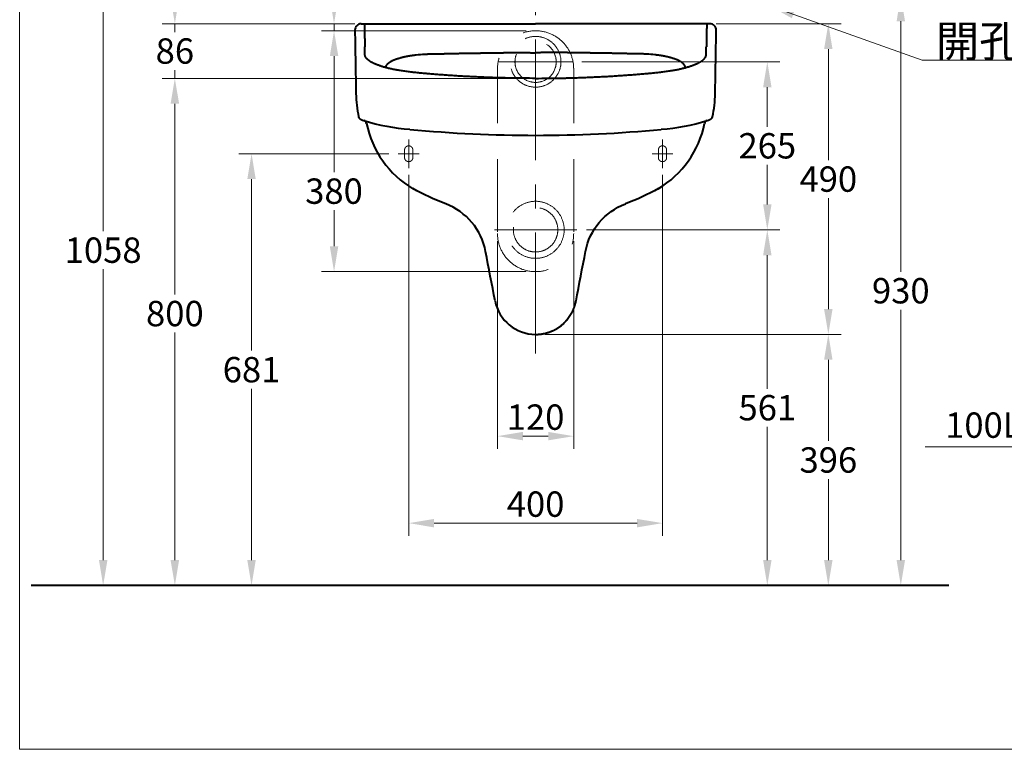
# Model space of a CAD drawing. Units: millimetres. Extents: x -5216 to 8121, y -7776 to 2154.
# Drawn here: x 942 to 2494, y -1286 to -135 of the extents above; entities that cross this region are included whole.
import ezdxf

# ---------------------------------------------------------------- set-up
doc = ezdxf.new("R2010")
doc.units = ezdxf.units.MM
doc.header["$LTSCALE"] = 3
doc.linetypes.add('CENTER', pattern=[50.8, 31.75, -6.35, 6.35, -6.35])
doc.linetypes.add('DASHED', pattern=[19.05, 12.7, -6.35])
for name, color, linetype, lineweight in [('BODY', 7, 'Continuous', 40), ('CEN', 1, 'CENTER', 9), ('DIM', 2, 'Continuous', 13), ('FITTING', 6, 'Continuous', 20), ('HIDDEN', 3, 'DASHED', 20)]:
    doc.layers.add(name, color=color, linetype=linetype, lineweight=lineweight)
doc.styles.add('aa', font='romans.shx', dxfattribs={"bigfont": 'chineset.shx'})
doc.styles.add('ad', font='romans.shx', dxfattribs={"bigfont": 'chineset.shx'})
doc.dimstyles.new('ad', dxfattribs={"dimtxt": 40, "dimasz": 40, "dimexe": 20, "dimexo": 15, "dimgap": 10, "dimtad": 1, "dimtih": 1, "dimtoh": 1, "dimdec": 0, "dimzin": 0, "dimdsep": 46, "dimtxsty": 'aa', "dimcen": 0, "dimclrd": 256, "dimclre": 256, "dimclrt": 256, "dimadec": 0, "dimazin": 0, "dimtfac": 1, "dimtdec": 0, "dimtmove": 0, "dimatfit": 3, "dimfxl": 0, "dimtolj": 1, "dimtzin": 0, "dimlwd": -1, "dimlwe": -1, "dimarcsym": 0})

# ---------------------------------------------------------------- blocks, each defined once
blk = doc.blocks.new('*D78')
at = {"layer": 'Defpoints', "color": 0}
for p in [(2024.5, -141.2), (1754.8, -631.2), (2216.2, -631.2)]:
    blk.add_point(p, dxfattribs=at)
at = {"layer": 'DIM'}
for p, q in [((2039.5, -141.2), (2236.2, -141.2)), ((2216.2, -181.2), (2216.2, -356.2)), ((2216.2, -591.2), (2216.2, -416.2)), ((1769.8, -631.2), (2236.2, -631.2))]:
    blk.add_line(p, q, dxfattribs=at)
for points in [[(2209.5, -181.2), (2222.8, -181.2), (2216.2, -141.2)], [(2209.5, -591.2), (2222.8, -591.2), (2216.2, -631.2)]]:
    blk.add_solid(points, dxfattribs=at)
at = {"layer": 'DIM', "insert": (2216.2, -386.2), "char_height": 40, "attachment_point": 5, "style": 'aa'}
blk.add_mtext('\\A1;490', dxfattribs=at)
blk = doc.blocks.new('*D80')
at = {"layer": 'Defpoints', "color": 0}
for p in [(1819.8, -466.2), (2120, -1027.3), (2120, -1027.3)]:
    blk.add_point(p, dxfattribs=at)
at = {"layer": 'DIM'}
for p, q in [((1834.8, -466.2), (2140, -466.2)), ((2120, -506.2), (2120, -716.8)), ((2120, -987.3), (2120, -776.8)), ((2105, -1027.3), (2100, -1027.3))]:
    blk.add_line(p, q, dxfattribs=at)
for points in [[(2113.4, -506.2), (2126.7, -506.2), (2120, -466.2)], [(2113.4, -987.3), (2126.7, -987.3), (2120, -1027.3)]]:
    blk.add_solid(points, dxfattribs=at)
at = {"layer": 'DIM', "insert": (2120, -746.8), "char_height": 40, "attachment_point": 5, "style": 'aa'}
blk.add_mtext('\\A1;561', dxfattribs=at)
blk = doc.blocks.new('*D81')
at = {"layer": 'Defpoints', "color": 0}
for p in [(1754.8, -227.3), (1186.2, -1027.3), (1345.9, -1027.3)]:
    blk.add_point(p, dxfattribs=at)
at = {"layer": 'DIM'}
for p, q in [((1739.8, -227.3), (1166.2, -227.3)), ((1186.2, -267.3), (1186.2, -568.3)), ((1186.2, -987.3), (1186.2, -628.3)), ((1330.9, -1027.3), (1166.2, -1027.3))]:
    blk.add_line(p, q, dxfattribs=at)
for points in [[(1179.5, -267.3), (1192.9, -267.3), (1186.2, -227.3)], [(1179.5, -987.3), (1192.9, -987.3), (1186.2, -1027.3)]]:
    blk.add_solid(points, dxfattribs=at)
at = {"layer": 'DIM', "insert": (1186.2, -598.3), "char_height": 40, "attachment_point": 5, "style": 'aa'}
blk.add_mtext('\\A1;800', dxfattribs=at)
blk = doc.blocks.new('*D82')
at = {"layer": 'Defpoints', "color": 0}
for p in [(1554.8, -364.7), (1954.8, -364.7), (1954.8, -928.9)]:
    blk.add_point(p, dxfattribs=at)
at = {"layer": 'DIM'}
for p, q in [((1554.8, -379.7), (1554.8, -948.9)), ((1954.8, -379.7), (1954.8, -948.9)), ((1594.8, -928.9), (1914.8, -928.9))]:
    blk.add_line(p, q, dxfattribs=at)
for points in [[(1594.8, -922.3), (1594.8, -935.6), (1554.8, -928.9)], [(1914.8, -922.3), (1914.8, -935.6), (1954.8, -928.9)]]:
    blk.add_solid(points, dxfattribs=at)
at = {"layer": 'DIM', "insert": (1754.8, -898.9), "char_height": 40, "attachment_point": 5, "style": 'aa'}
blk.add_mtext('\\A1;400', dxfattribs=at)
blk = doc.blocks.new('*D83')
at = {"layer": 'Defpoints', "color": 0}
for p in [(1812.8, -201.2), (2120, -201.2), (1819.8, -466.2)]:
    blk.add_point(p, dxfattribs=at)
at = {"layer": 'DIM'}
for p, q in [((1827.8, -201.2), (2140, -201.2)), ((2120, -241.2), (2120, -303.7)), ((2120, -426.2), (2120, -363.7)), ((1834.8, -466.2), (2140, -466.2))]:
    blk.add_line(p, q, dxfattribs=at)
for points in [[(2113.4, -241.2), (2126.7, -241.2), (2120, -201.2)], [(2113.4, -426.2), (2126.7, -426.2), (2120, -466.2)]]:
    blk.add_solid(points, dxfattribs=at)
at = {"layer": 'DIM', "insert": (2120, -333.7), "char_height": 40, "attachment_point": 5, "style": 'aa'}
blk.add_mtext('\\A1;265', dxfattribs=at)
blk = doc.blocks.new('*D85')
at = {"layer": 'Defpoints', "color": 0}
for p in [(1073.2, 30.7), (1659.8, 30.7), (1330.9, -1027.3)]:
    blk.add_point(p, dxfattribs=at)
at = {"layer": 'DIM'}
for p, q in [((1644.8, 30.7), (1053.2, 30.7)), ((1073.2, -9.3), (1073.2, -468.3)), ((1073.2, -987.3), (1073.2, -528.3)), ((1315.9, -1027.3), (1053.2, -1027.3))]:
    blk.add_line(p, q, dxfattribs=at)
for points in [[(1066.6, -9.3), (1079.9, -9.3), (1073.2, 30.7)], [(1066.6, -987.3), (1079.9, -987.3), (1073.2, -1027.3)]]:
    blk.add_solid(points, dxfattribs=at)
at = {"layer": 'DIM', "insert": (1073.2, -498.3), "char_height": 40, "attachment_point": 5, "style": 'aa'}
blk.add_mtext('\\A1;1058', dxfattribs=at)
blk = doc.blocks.new('*D86')
at = {"layer": 'Defpoints', "color": 0}
for p in [(2138.8, -97.2), (2330.4, -97.2), (2120, -1027.3)]:
    blk.add_point(p, dxfattribs=at)
at = {"layer": 'DIM'}
for p, q in [((2153.8, -97.2), (2350.4, -97.2)), ((2330.4, -137.2), (2330.4, -532.3)), ((2330.4, -987.3), (2330.4, -592.3)), ((2135, -1027.3), (2350.4, -1027.3))]:
    blk.add_line(p, q, dxfattribs=at)
for points in [[(2323.8, -137.2), (2337.1, -137.2), (2330.4, -97.2)], [(2323.8, -987.3), (2337.1, -987.3), (2330.4, -1027.3)]]:
    blk.add_solid(points, dxfattribs=at)
at = {"layer": 'DIM', "insert": (2330.4, -562.3), "char_height": 40, "attachment_point": 5, "style": 'aa'}
blk.add_mtext('\\A1;930', dxfattribs=at)
blk = doc.blocks.new('*D87')
at = {"layer": 'Defpoints', "color": 0}
for p in [(2174.8, 42.8), (2330.4, 42.8), (2138.8, -97.2)]:
    blk.add_point(p, dxfattribs=at)
at = {"layer": 'DIM'}
for p, q in [((2330.4, 82.8), (2330.4, 122.8)), ((2189.8, 42.8), (2350.4, 42.8)), ((2330.4, 42.8), (2330.4, 2.8)), ((2330.4, -97.2), (2330.4, -57.2)), ((2153.8, -97.2), (2350.4, -97.2)), ((2330.4, -137.2), (2330.4, -177.2))]:
    blk.add_line(p, q, dxfattribs=at)
for points in [[(2323.8, 82.8), (2337.1, 82.8), (2330.4, 42.8)], [(2323.8, -137.2), (2337.1, -137.2), (2330.4, -97.2)]]:
    blk.add_solid(points, dxfattribs=at)
at = {"layer": 'DIM', "insert": (2330.4, -27.2), "char_height": 40, "attachment_point": 5, "style": 'aa'}
blk.add_mtext('\\A1;140', dxfattribs=at)
blk = doc.blocks.new('*D88')
at = {"layer": 'Defpoints', "color": 0}
for p in [(1437.1, -152.2), (1754.8, -152.2), (1754.8, -532.2)]:
    blk.add_point(p, dxfattribs=at)
at = {"layer": 'DIM'}
for p, q in [((1739.8, -152.2), (1417.1, -152.2)), ((1437.1, -192.2), (1437.1, -375.2)), ((1437.1, -492.2), (1437.1, -435.2)), ((1739.8, -532.2), (1417.1, -532.2))]:
    blk.add_line(p, q, dxfattribs=at)
for points in [[(1430.5, -192.2), (1443.8, -192.2), (1437.1, -152.2)], [(1430.5, -492.2), (1443.8, -492.2), (1437.1, -532.2)]]:
    blk.add_solid(points, dxfattribs=at)
at = {"layer": 'DIM', "insert": (1437.1, -405.2), "char_height": 40, "attachment_point": 5, "style": 'aa'}
blk.add_mtext('\\A1;380', dxfattribs=at)
blk = doc.blocks.new('*D89')
at = {"layer": 'Defpoints', "color": 0}
for p in [(1694.8, -469.2), (1814.8, -469.2), (1814.8, -791.7)]:
    blk.add_point(p, dxfattribs=at)
at = {"layer": 'DIM'}
for p, q in [((1694.8, -484.2), (1694.8, -811.7)), ((1814.8, -484.2), (1814.8, -811.7)), ((1734.8, -791.7), (1774.8, -791.7))]:
    blk.add_line(p, q, dxfattribs=at)
for points in [[(1734.8, -785), (1734.8, -798.3), (1694.8, -791.7)], [(1774.8, -785), (1774.8, -798.3), (1814.8, -791.7)]]:
    blk.add_solid(points, dxfattribs=at)
at = {"layer": 'DIM', "insert": (1754.8, -761.7), "char_height": 40, "attachment_point": 5, "style": 'aa'}
blk.add_mtext('\\A1;120', dxfattribs=at)
blk = doc.blocks.new('*D90')
at = {"layer": 'Defpoints', "color": 0}
for p in [(1437.1, -152.2), (1485, -141.2), (1754.8, -152.2)]:
    blk.add_point(p, dxfattribs=at)
at = {"layer": 'DIM'}
for p, q in [((1437.1, -101.2), (1437.1, -61.2)), ((1437.1, -61.2), (1494.8, -61.2)), ((1470, -141.2), (1417.1, -141.2)), ((1739.8, -152.2), (1417.1, -152.2)), ((1437.1, -152.2), (1437.1, -141.2)), ((1437.1, -192.2), (1437.1, -232.2))]:
    blk.add_line(p, q, dxfattribs=at)
for points in [[(1430.5, -101.2), (1443.8, -101.2), (1437.1, -141.2)], [(1430.5, -192.2), (1443.8, -192.2), (1437.1, -152.2)]]:
    blk.add_solid(points, dxfattribs=at)
at = {"layer": 'DIM', "insert": (1471, -31.2), "char_height": 40, "attachment_point": 5, "style": 'aa'}
blk.add_mtext('\\A1;11', dxfattribs=at)
blk = doc.blocks.new('*D94')
at = {"layer": 'Defpoints', "color": 0}
for p in [(1307.1, -346.2), (1538.3, -346.2), (1682.9, -1027.3)]:
    blk.add_point(p, dxfattribs=at)
at = {"layer": 'DIM'}
for p, q in [((1523.3, -346.2), (1287.1, -346.2)), ((1307.1, -386.2), (1307.1, -656.8)), ((1307.1, -987.3), (1307.1, -716.8)), ((1667.9, -1027.3), (1287.1, -1027.3))]:
    blk.add_line(p, q, dxfattribs=at)
for points in [[(1300.4, -386.2), (1313.7, -386.2), (1307.1, -346.2)], [(1300.4, -987.3), (1313.7, -987.3), (1307.1, -1027.3)]]:
    blk.add_solid(points, dxfattribs=at)
at = {"layer": 'DIM', "insert": (1307.1, -686.8), "char_height": 40, "attachment_point": 5, "style": 'aa'}
blk.add_mtext('\\A1;681', dxfattribs=at)
blk = doc.blocks.new('*D97')
at = {"layer": 'Defpoints', "color": 0}
for p in [(1479.9, -141.2), (1186.2, -227.3), (1437.1, -227.3)]:
    blk.add_point(p, dxfattribs=at)
at = {"layer": 'DIM'}
for p, q in [((1186.2, -101.2), (1186.2, -61.2)), ((1464.9, -141.2), (1166.2, -141.2)), ((1186.2, -141.2), (1186.2, -154.2)), ((1186.2, -227.3), (1186.2, -214.2)), ((1422.1, -227.3), (1166.2, -227.3)), ((1186.2, -267.3), (1186.2, -307.3))]:
    blk.add_line(p, q, dxfattribs=at)
for points in [[(1179.5, -101.2), (1192.9, -101.2), (1186.2, -141.2)], [(1179.5, -267.3), (1192.9, -267.3), (1186.2, -227.3)]]:
    blk.add_solid(points, dxfattribs=at)
at = {"layer": 'DIM', "insert": (1186.2, -184.2), "char_height": 40, "attachment_point": 5, "style": 'aa'}
blk.add_mtext('\\A1;86', dxfattribs=at)
blk = doc.blocks.new('*D91')
at = {"layer": 'Defpoints', "color": 0}
for p in [(1754.8, -631.2), (1682.9, -1027.3), (2216.2, -1027.3)]:
    blk.add_point(p, dxfattribs=at)
at = {"layer": 'DIM'}
for p, q in [((1769.8, -631.2), (2236.2, -631.2)), ((2216.2, -671.2), (2216.2, -799.3)), ((2216.2, -987.3), (2216.2, -859.3)), ((1697.9, -1027.3), (2236.2, -1027.3))]:
    blk.add_line(p, q, dxfattribs=at)
for points in [[(2209.5, -671.2), (2222.8, -671.2), (2216.2, -631.2)], [(2209.5, -987.3), (2222.8, -987.3), (2216.2, -1027.3)]]:
    blk.add_solid(points, dxfattribs=at)
at = {"layer": 'DIM', "insert": (2216.2, -829.3), "char_height": 40, "attachment_point": 5, "style": 'aa'}
blk.add_mtext('\\A1;396', dxfattribs=at)

msp = doc.modelspace()

# ---------------------------------------------------------------- linework, layer by layer
at = {"layer": 'BODY'}
msp.add_line((2406.2, -1027.3), (959.7, -1027.3), dxfattribs=at)
for centre, radius, start, end in [((1480, -151.2), 10, 89.9937, 180.9494), ((86676.3, 1260.7), 85218, 180.949439, 181.016752), ((2029.6, -151.2), 10, 359.0506, 90.0063), ((-83166.8, 1260.7), 85218, 358.983248, 359.050561), ((1661.6, -248.1), 190, 181, 192.1203), ((1847.9, -248.1), 190, 347.8797, 359), ((1481.7, -286.8), 6, 192.1203, 251.9571), ((1582.4, 22.3), 331, 251.9571, 252.7449), ((1582.4, 22.3), 331, 252.7449, 265.5438), ((1482.4, -299.6), 6, 11.4869, 72.7449), ((1927.1, 22.3), 331, 274.4562, 287.2551), ((2027.1, -299.6), 6, 107.2551, 168.5131), ((1927.1, 22.3), 331, 287.2551, 288.0429), ((2027.8, -286.8), 6, 288.0429, 347.8797), ((1641.3, -267.3), 156.1, 191.4869, 239.1516), ((1754.8, 1764.3), 2081.5, 264.5402, 275.4598), ((1868.2, -267.3), 156.1, 300.8484, 348.5131), ((1577.8, -518.9), 100, 10.7733, 69.2721), ((1754.8, -566.2), 65, 190.7768, 269.9967)]:
    msp.add_arc(centre, radius, start, end, dxfattribs=at)
at = {"layer": 'BODY', "extrusion": (0, 0, -1)}
for centre, radius, start, end in [((-1754.8, -51.2), 400, 290.7265, 298.9319), ((-1754.8, -51.2), 400, 241.0681, 249.2735), ((-1931.7, -518.9), 100, 10.7733, 69.272)]:
    msp.add_arc(centre, radius, start, end, dxfattribs=at)
at = {"layer": 'BODY'}
for points, degree in [([(1479.9, -141.2), (1590.4, -141.2), (1672.6, -141.2), (1754.8, -141.2)], 3), ([(1485, -141.2), (1485, -145.8), (1485.1, -150.4), (1485.2, -155), (1485.3, -159.5)], 4), ([(2029.7, -141.2), (1931.7, -141.2), (1843.2, -141.2), (1754.8, -141.2)], 3), ([(2024.5, -141.2), (2024.5, -145.8), (2024.4, -150.4), (2024.3, -155), (2024.2, -159.5)], 4), ([(1485.3, -159.5), (1485.4, -164), (1485.4, -168.5), (1485.5, -173.1), (1485.6, -177.6)], 4), ([(2024.2, -159.5), (2024.1, -164), (2024.1, -168.5), (2024, -173.1), (2023.9, -177.6)], 4), ([(1485.8, -189.9), (1485.7, -185.8), (1485.7, -181.7), (1485.6, -177.6)], 3), ([(2023.7, -189.9), (2023.8, -185.8), (2023.8, -181.7), (2023.9, -177.6)], 3), ([(1565.9, -218.2), (1545.7, -216.2), (1527.3, -213.6), (1511.4, -209.8), (1498.8, -205), (1490.2, -200.1), (1485.9, -195.1), (1485.8, -189.9)], 7), ([(1523.3, -202.9), (1525.7, -201), (1528.8, -199.2), (1532.8, -197.5), (1537.6, -196)], 4), ([(1537.6, -196), (1537.9, -195.9), (1538.1, -195.8), (1538.4, -195.8)], 3), ([(1538.4, -195.8), (1538.9, -195.6), (1539.5, -195.5), (1540.1, -195.3)], 3), ([(1540.1, -195.3), (1540.5, -195.2), (1541, -195), (1541.4, -194.9)], 3), ([(1541.4, -194.9), (1542.1, -194.7), (1542.7, -194.5), (1543.4, -194.3)], 3), ([(1543.4, -194.3), (1548.5, -193), (1554.1, -191.8), (1560.3, -190.9), (1566.8, -190.2)], 4), ([(1566.8, -190.2), (1570.9, -189.7), (1575.3, -189.4), (1579.8, -189.2)], 3), ([(1579.8, -189.2), (1583.8, -188.9), (1588, -188.6), (1592.3, -188.4), (1596.5, -188.5)], 4), ([(1596.5, -188.5), (1602.3, -188.6), (1608, -188.4), (1613.8, -188.3), (1619.6, -188.1)], 4), ([(1619.6, -188.1), (1628.2, -187.9), (1636.7, -187.8), (1645.3, -187.6), (1653.9, -187.5)], 4), ([(1653.9, -187.5), (1668.5, -187.3), (1683, -187.1), (1697.5, -186.8), (1712.1, -186.7)], 4), ([(1712.1, -186.7), (1720.6, -186.7), (1729.1, -186.6), (1737.7, -186.7), (1746.2, -186.8), (1754.8, -186.8)], 5), ([(1797.4, -186.7), (1788.9, -186.7), (1780.4, -186.6), (1771.8, -186.7), (1763.3, -186.8), (1754.8, -186.8)], 5), ([(1855.6, -187.5), (1841.1, -187.3), (1826.5, -187.1), (1812, -186.8), (1797.4, -186.7)], 4), ([(1889.9, -188.1), (1881.4, -187.9), (1872.8, -187.8), (1864.2, -187.6), (1855.6, -187.5)], 4), ([(1913, -188.5), (1907.2, -188.6), (1901.5, -188.4), (1895.7, -188.3), (1889.9, -188.1)], 4), ([(1929.8, -189.2), (1925.7, -188.9), (1921.5, -188.6), (1917.2, -188.4), (1913, -188.5)], 4), ([(1942.8, -190.2), (1938.6, -189.7), (1934.2, -189.4), (1929.8, -189.2)], 3), ([(1966.1, -194.3), (1961, -193), (1955.4, -191.8), (1949.3, -190.9), (1942.8, -190.2)], 4), ([(1943.6, -218.2), (1963.9, -216.2), (1982.3, -213.6), (1998.1, -209.8), (2010.7, -205), (2019.3, -200.1), (2023.6, -195.1), (2023.7, -189.9)], 7), ([(1968.1, -194.9), (1967.4, -194.7), (1966.8, -194.5), (1966.1, -194.3)], 3), ([(1969.5, -195.3), (1969, -195.2), (1968.5, -195), (1968.1, -194.9)], 3), ([(1971.1, -195.8), (1970.6, -195.6), (1970, -195.5), (1969.5, -195.3)], 3), ([(1971.9, -196), (1971.6, -195.9), (1971.4, -195.8), (1971.1, -195.8)], 3), ([(1986.2, -202.9), (1983.8, -201), (1980.7, -199.2), (1976.7, -197.5), (1971.9, -196)], 4), ([(1518.8, -209.9), (1518.9, -208.2), (1519.7, -206.5), (1521.2, -204.7), (1523.3, -202.9)], 4), ([(1990.7, -209.9), (1990.7, -208.2), (1989.8, -206.5), (1988.4, -204.7), (1986.2, -202.9)], 4), ([(1705.2, -226.7), (1669.4, -225.8), (1633.9, -224.1), (1599.3, -221.5), (1566, -218.3)], 4), ([(1735.4, -227.2), (1730.4, -227.1), (1725.3, -227), (1720.3, -227), (1715.3, -226.9), (1710.2, -226.8), (1705.2, -226.7)], 6), ([(1754.8, -227.3), (1748.3, -227.3), (1741.9, -227.2), (1735.4, -227.2)], 3), ([(1754.8, -227.3), (1761.2, -227.3), (1767.6, -227.2), (1774.1, -227.2)], 3), ([(1774.1, -227.2), (1779.1, -227.1), (1784.2, -227), (1789.2, -227), (1794.2, -226.9), (1799.3, -226.8), (1804.3, -226.7)], 6), ([(1804.3, -226.7), (1840.2, -225.8), (1875.6, -224.1), (1910.2, -221.5), (1943.5, -218.3)], 4), ([(1690.9, -578.4), (1685.9, -552.3), (1681, -526.2), (1676, -500.2)], 3), ([(1818.6, -578.4), (1823.6, -552.3), (1828.5, -526.2), (1833.5, -500.2)], 3), ([(1754.8, -631.2), (1769.7, -631.2), (1784.8, -627.1), (1798.2, -618.8), (1808.9, -607), (1815.8, -593.1), (1818.6, -578.4)], 6)]:
    msp.add_open_spline(points, degree=degree, dxfattribs=at)
at = {"layer": 'CEN', "color": 1, "linetype": 'CENTER', "lineweight": 0, "ltscale": 2}
for p, q in [((1754.8, -661.2), (1754.8, -111.2)), ((1812.8, -201.2), (1696.7, -201.2)), ((1554.8, -368.7), (1554.8, -323.7)), ((1954.8, -368.7), (1954.8, -323.7)), ((1538.3, -346.2), (1571.3, -346.2)), ((1971.3, -346.2), (1938.3, -346.2)), ((1819.8, -466.2), (1689.8, -466.2))]:
    msp.add_line(p, q, dxfattribs=at)
at = {"layer": 'FITTING'}
for p, q in [((941.6, 2154.3), (941.6, -1285.7)), ((941.6, -1285.7), (3441.6, -1285.7))]:
    msp.add_line(p, q, dxfattribs=at)
at = {"layer": 'HIDDEN', "ltscale": 3}
for p, q in [((1694.8, -469.2), (1694.8, -211.2)), ((1814.8, -469.2), (1814.8, -211.2))]:
    msp.add_line(p, q, dxfattribs=at)
at = {"layer": 'HIDDEN'}
for p, q in [((1548.3, -340.2), (1548.3, -352.2)), ((1561.3, -352.2), (1561.3, -340.2)), ((1948.3, -352.2), (1948.3, -340.2)), ((1961.3, -340.2), (1961.3, -352.2))]:
    msp.add_line(p, q, dxfattribs=at)
at = {"layer": 'HIDDEN', "ltscale": 3}
for centre, radius in [((1754.8, -201.2), 40), ((1754.8, -201.2), 32.5), ((1754.8, -466.2), 45), ((1754.8, -466.2), 35)]:
    msp.add_circle(centre, radius, dxfattribs=at)
for centre, start, end in [((1754.8, -212.2), 0, 180), ((1754.8, -472.2), 180, 0)]:
    msp.add_arc(centre, 60, start, end, dxfattribs=at)
at = {"layer": 'HIDDEN'}
for points in [[(1561.3, -340.2), (1561.3, -335.8), (1557.5, -332), (1552, -332), (1548.3, -335.8), (1548.3, -340.2)], [(1948.3, -340.2), (1948.3, -335.8), (1952, -332), (1957.5, -332), (1961.3, -335.8), (1961.3, -340.2)], [(1548.3, -352.2), (1548.3, -356.7), (1552, -360.4), (1557.5, -360.4), (1561.3, -356.7), (1561.3, -352.2)], [(1961.3, -352.2), (1961.3, -356.7), (1957.5, -360.4), (1952, -360.4), (1948.3, -356.7), (1948.3, -352.2)]]:
    msp.add_open_spline(points, degree=5, dxfattribs=at)

# ---------------------------------------------------------------- texts
at = {"layer": 'DIM', "char_height": 40, "attachment_point": 1, "style": 'ad'}
for s, insert, width in [('{\\H1.25x;開孔 }%%c41', (2385.8, -143.8), 264), ('100LP {\\fU+5b8b体|b0|i0|c134|p2;\\H1.25x;或\\H0.8x; }PVC{\\fU+5b8b体|b0|i0|c134|p2;（}A{\\fU+5b8b体|b0|i0|c134|p2;）\\H1.25x;管}', (2400.3, -744.3), 603.61)]:
    msp.add_mtext(s, dxfattribs=dict(at, insert=insert, width=width))

# ---------------------------------------------------------------- dimensions: what is measured, and where the dimension line sits
at = {"layer": 'DIM'}
for base, p1, p2, picture, middle in [((2330.4, 42.8), (2138.8, -97.2), (2174.8, 42.8), '*D87', (2330.4, -27.2)), ((1437.1, -152.2), (1485, -141.2), (1754.8, -152.2), '*D90', (1471, -61.2)), ((1437.1, -152.2), (1754.8, -532.2), (1754.8, -152.2), '*D88', (1437.1, -405.2)), ((1186.2, -1027.3), (1754.8, -227.3), (1345.9, -1027.3), '*D81', (1186.2, -598.3))]:
    dim = msp.add_linear_dim(base=base, p1=p1, p2=p2, angle=90, dimstyle='ad', dxfattribs=at)
    dim.commit()
    dim.dimension.update_dxf_attribs({"geometry": picture, "text_midpoint": middle, "dimtype": 160})
for base, p1, p2, picture, middle in [((1073.2, 30.7), (1330.9, -1027.3), (1659.8, 30.7), '*D85', (1073.2, -498.3)), ((1186.2, -227.3), (1479.9, -141.2), (1437.1, -227.3), '*D97', (1186.2, -184.2)), ((2330.4, -97.2), (2120, -1027.3), (2138.8, -97.2), '*D86', (2330.4, -562.3)), ((2216.2, -631.2), (2024.5, -141.2), (1754.8, -631.2), '*D78', (2216.2, -386.2)), ((2120, -201.2), (1819.8, -466.2), (1812.8, -201.2), '*D83', (2120, -333.7)), ((1307.1, -346.2), (1682.9, -1027.3), (1538.3, -346.2), '*D94', (1307.1, -686.8)), ((2120, -1027.3), (1819.8, -466.2), (2120, -1027.3), '*D80', (2120, -746.8)), ((2216.2, -1027.3), (1754.8, -631.2), (1682.9, -1027.3), '*D91', (2216.2, -829.3))]:
    dim = msp.add_linear_dim(base=base, p1=p1, p2=p2, angle=90, dimstyle='ad', dxfattribs=at)
    dim.commit()
    dim.dimension.update_dxf_attribs({"geometry": picture, "text_midpoint": middle})
for base, p1, p2, picture, middle in [((1954.8, -928.9), (1554.8, -364.7), (1954.8, -364.7), '*D82', (1754.8, -898.9)), ((1814.8, -791.7), (1694.8, -469.2), (1814.8, -469.2), '*D89', (1754.8, -761.7))]:
    dim = msp.add_linear_dim(base=base, p1=p1, p2=p2, dimstyle='ad', dxfattribs=at)
    dim.commit()
    dim.dimension.update_dxf_attribs({"geometry": picture, "text_midpoint": middle})

# ---------------------------------------------------------------- leaders
for points in [[(2123.2, -112.8), (2363.9, -198.4), (2640.4, -198.4)], [(3075.5, -518.9), (2981.6, -808.3), (2369, -808.3)]]:
    msp.add_leader(points, dimstyle='ad', dxfattribs=at)

doc.saveas('drawing.dxf')
